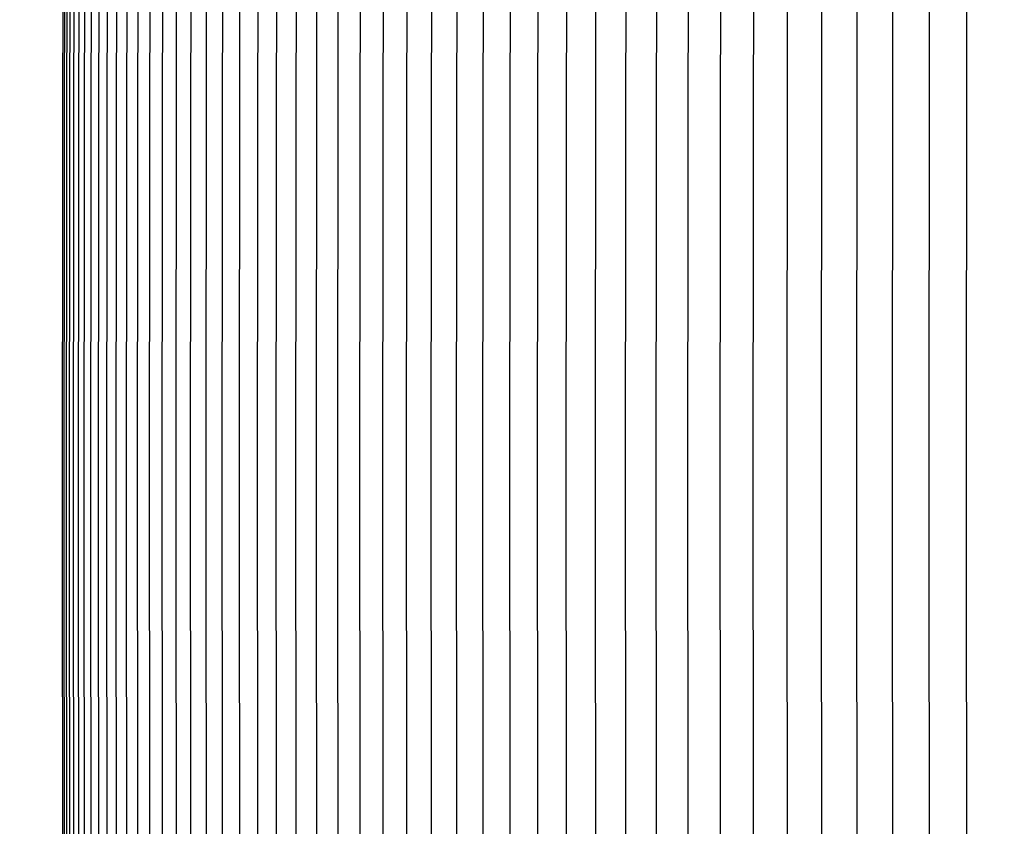
# Model space of a CAD drawing. Units: inches. Extents: x -7.5 to 23.3, y -4.9 to 32.5.
# Drawn here: x 0.5 to 2.1, y 7 to 8.4 of the extents above; entities that cross this region are included whole.
import ezdxf

# ---------------------------------------------------------------- set-up
doc = ezdxf.new("R2010")
doc.units = ezdxf.units.IN
doc.header["$MEASUREMENT"] = 0
doc.linetypes.add('ACAD_ISO02W100', pattern=[15, 12, -3])
doc.layers.add('Dimension (ANSI)', color=5, linetype='Continuous', lineweight=25)
doc.layers.add('PV', color=250, linetype='Continuous')
doc.styles.add('Arial', font='arial.ttf')
doc.dimstyles.new('Dimensions', dxfattribs={"dimtxt": 0.089844, "dimasz": 0.125, "dimexe": 0.0625, "dimexo": 0.125, "dimgap": 0.09, "dimtad": 0, "dimtih": 1, "dimtoh": 1, "dimzin": 0, "dimdsep": 46, "dimlunit": 5, "dimtxsty": 'Arial', "dimcen": 0, "dimadec": 0, "dimazin": 0, "dimtfac": 1, "dimtofl": 0, "dimtmove": 0, "dimatfit": 3, "dimfxl": 1, "dimfrac": 2, "dimtolj": 1, "dimtzin": 0, "dimarcsym": 0})

# ---------------------------------------------------------------- blocks, each defined once
blk = doc.blocks.new('*D8')
at = {"layer": 'Defpoints', "color": 0, "transparency": 16777216}
for p in [(-1.4486, 10.8937), (-1.4486, 7.0634), (14.7012, 7.0634)]:
    blk.add_point(p, dxfattribs=at)
at = {"layer": 'Dimension (ANSI)', "color": 0, "lineweight": -2, "transparency": 16777216}
for p, q in [((-1.4486, 7.5634), (-1.4486, 11.1437)), ((14.7012, 7.5634), (14.7012, 11.1437)), ((-0.9486, 10.8937), (3.1648, 10.8937)), ((14.2012, 10.8937), (10.0878, 10.8937))]:
    blk.add_line(p, q, dxfattribs=at)
at = {"layer": 'Dimension (ANSI)', "color": 0, "transparency": 16777216}
for points in [[(-0.9486, 10.977), (-0.9486, 10.8104), (-1.4486, 10.8937)], [(14.2012, 10.977), (14.2012, 10.8104), (14.7012, 10.8937)]]:
    blk.add_solid(points, dxfattribs=at)
at = {"layer": 'Dimension (ANSI)', "color": 0, "transparency": 16777216, "insert": (6.6263, 10.8937), "char_height": 0.359375, "attachment_point": 5, "style": 'Arial'}
blk.add_mtext('\\A1;Head Width = 16" [41.02cm]', dxfattribs=at)
blk = doc.blocks.new('*D11')
at = {"layer": 'Defpoints', "color": 0, "linetype": 'ACAD_ISO02W100', "ltscale": 0.01, "transparency": 16777216}
for p in [(-3.3058, 9.1507), (0.6272, 9.1507), (0.6243, 6.026)]:
    blk.add_point(p, dxfattribs=at)
at = {"layer": 'Dimension (ANSI)', "color": 0, "linetype": 'ACAD_ISO02W100', "lineweight": -2, "ltscale": 0.01, "transparency": 16777216}
for p, q in [((-3.3058, 9.6507), (-3.3058, 10.1507)), ((0.1272, 9.1507), (-3.5558, 9.1507)), ((0.1243, 6.026), (-3.5558, 6.026)), ((-3.3058, 5.526), (-3.3058, 5.026))]:
    blk.add_line(p, q, dxfattribs=at)
at = {"layer": 'Dimension (ANSI)', "color": 0, "linetype": 'ACAD_ISO02W100', "ltscale": 0.01, "transparency": 16777216}
for points in [[(-3.3891, 9.6507), (-3.2224, 9.6507), (-3.3058, 9.1507)], [(-3.3891, 5.526), (-3.2224, 5.526), (-3.3058, 6.026)]]:
    blk.add_solid(points, dxfattribs=at)
at = {"layer": 'Dimension (ANSI)', "color": 0, "linetype": 'ACAD_ISO02W100', "ltscale": 0.01, "transparency": 16777216, "insert": (-3.3058, 7.589), "char_height": 0.359375, "attachment_point": 5, "style": 'Arial'}
blk.add_mtext('\\A1;*Height of \\PInner Louvers \\P3"\\P [7.94cm]', dxfattribs=at)

msp = doc.modelspace()

# ---------------------------------------------------------------- linework, layer by layer
at = {"layer": 'PV'}
for points in [[(0.543, 7.5884), (0.5446, 9.0343)], [(0.5442, 6.1835), (0.543, 7.5884)]]:
    msp.add_lwpolyline(points, dxfattribs=at)
at = {"layer": 'PV', "color": 1}
for points in [[(0.5459, 7.5884), (0.5476, 9.0343)], [(0.5496, 7.5884), (0.5513, 9.0343)], [(0.5548, 7.5884), (0.5565, 9.0343)], [(0.5615, 7.5884), (0.5632, 9.0343)], [(0.5697, 7.5884), (0.5713, 9.0343)], [(0.5793, 7.5884), (0.581, 9.0343)], [(0.5905, 7.5884), (0.5921, 9.0343)], [(0.6031, 7.5884), (0.6047, 9.0343)], [(0.6171, 7.5884), (0.6187, 9.0343)], [(0.6327, 7.5884), (0.6343, 9.0343)], [(0.6497, 7.5884), (0.6513, 9.0343)], [(0.6681, 7.5884), (0.6697, 9.0343)], [(0.6881, 7.5884), (0.6897, 9.0343)], [(0.7094, 7.5884), (0.711, 9.0343)], [(0.7323, 7.5884), (0.7338, 9.0343)], [(0.7565, 7.5884), (0.7581, 9.0343)], [(0.7822, 7.5884), (0.7838, 9.0343)], [(0.8093, 7.5884), (0.8109, 9.0343)], [(0.8379, 7.5884), (0.8394, 9.0343)], [(0.8678, 7.5884), (0.8694, 9.0343)], [(0.8992, 7.5884), (0.9007, 9.0343)], [(0.932, 7.5884), (0.9335, 9.0343)], [(0.9661, 7.5884), (0.9676, 9.0343)], [(1.0017, 7.5884), (1.0032, 9.0343)], [(1.0386, 7.5884), (1.0401, 9.0343)], [(1.0768, 7.5884), (1.0784, 9.0343)], [(1.1165, 7.5884), (1.118, 9.0343)], [(1.1575, 7.5884), (1.159, 9.0343)], [(1.1998, 7.5884), (1.2013, 9.0343)], [(1.2434, 7.5884), (1.2449, 9.0343)], [(1.2884, 7.5884), (1.2899, 9.0343)], [(1.3347, 7.5884), (1.3361, 9.0343)], [(1.3822, 7.5884), (1.3837, 9.0343)], [(1.431, 7.5884), (1.4325, 9.0343)], [(1.4812, 7.5884), (1.4826, 9.0343)], [(1.5325, 7.5884), (1.5339, 9.0343)], [(1.5851, 7.5884), (1.5865, 9.0343)], [(1.639, 7.5884), (1.6403, 9.0273)], [(1.694, 7.5884), (1.6953, 9.0273)], [(1.7503, 7.5884), (1.7516, 9.0273)], [(1.8078, 7.5884), (1.809, 9.0273)], [(1.8664, 7.5884), (1.8676, 9.0273)], [(1.9262, 7.5884), (1.9274, 9.0273)], [(1.9872, 7.5884), (1.9884, 9.0273)], [(2.0492, 7.5884), (2.0504, 9.0273)], [(0.5471, 6.1835), (0.5459, 7.5884)], [(0.5508, 6.1835), (0.5496, 7.5884)], [(0.556, 6.1835), (0.5548, 7.5884)], [(0.5627, 6.1835), (0.5615, 7.5884)], [(0.5709, 6.1835), (0.5697, 7.5884)], [(0.5805, 6.1835), (0.5793, 7.5884)], [(0.5916, 6.1835), (0.5905, 7.5884)], [(0.6042, 6.1835), (0.6031, 7.5884)], [(0.6183, 6.1835), (0.6171, 7.5884)], [(0.6338, 6.1835), (0.6327, 7.5884)], [(0.6508, 6.1835), (0.6497, 7.5884)], [(0.6697, 6.1426), (0.6681, 7.5884)], [(0.6897, 6.1426), (0.6881, 7.5884)], [(0.711, 6.1426), (0.7094, 7.5884)], [(0.7338, 6.1426), (0.7323, 7.5884)], [(0.7581, 6.1426), (0.7565, 7.5884)], [(0.7838, 6.1426), (0.7822, 7.5884)], [(0.8109, 6.1426), (0.8093, 7.5884)], [(0.8394, 6.1426), (0.8379, 7.5884)], [(0.8694, 6.1426), (0.8678, 7.5884)], [(0.9007, 6.1426), (0.8992, 7.5884)], [(0.9335, 6.1426), (0.932, 7.5884)], [(0.9676, 6.1426), (0.9661, 7.5884)], [(1.0032, 6.1426), (1.0017, 7.5884)], [(1.0401, 6.1426), (1.0386, 7.5884)], [(1.0784, 6.1426), (1.0768, 7.5884)], [(1.118, 6.1426), (1.1165, 7.5884)], [(1.159, 6.1426), (1.1575, 7.5884)], [(1.2013, 6.1426), (1.1998, 7.5884)], [(1.2449, 6.1426), (1.2434, 7.5884)], [(1.2899, 6.1426), (1.2884, 7.5884)], [(1.3361, 6.1426), (1.3347, 7.5884)], [(1.3837, 6.1426), (1.3822, 7.5884)], [(1.4325, 6.1426), (1.431, 7.5884)], [(1.4826, 6.1426), (1.4812, 7.5884)], [(1.5339, 6.1426), (1.5325, 7.5884)], [(1.5865, 6.1426), (1.5851, 7.5884)], [(1.6403, 6.1496), (1.639, 7.5884)], [(1.6953, 6.1496), (1.694, 7.5884)], [(1.7516, 6.1496), (1.7503, 7.5884)], [(1.809, 6.1496), (1.8078, 7.5884)], [(1.8676, 6.1496), (1.8664, 7.5884)], [(1.9274, 6.1496), (1.9262, 7.5884)], [(1.9884, 6.1496), (1.9872, 7.5884)], [(2.0504, 6.1496), (2.0492, 7.5884)]]:
    msp.add_lwpolyline(points, dxfattribs=at)

# ---------------------------------------------------------------- dimensions: what is measured, and where the dimension line sits
at = {"layer": 'Dimension (ANSI)'}
dim = msp.add_linear_dim(base=(-1.4486, 10.8937), p1=(14.7012, 7.0634), p2=(-1.4486, 7.0634), text='Head Width = <>', dimstyle='Dimensions', override={"dimdec": 0, "dimpost": '"'}, dxfattribs=at)
dim.commit()
dim.dimension.update_dxf_attribs({"geometry": '*D8', "text_midpoint": (6.6263, 10.8937), "dimtype": 160})
at = {"layer": 'Dimension (ANSI)', "linetype": 'ACAD_ISO02W100', "ltscale": 0.01}
dim = msp.add_linear_dim(base=(-3.3058, 9.1507), p1=(0.6243, 6.026), p2=(0.6272, 9.1507), angle=90, text='*Height of \\PInner Louvers \\P<>\\P[]', dimstyle='Dimensions', override={"dimpost": '"'}, dxfattribs=at)
dim.commit()
dim.dimension.update_dxf_attribs({"geometry": '*D11', "text_midpoint": (-3.3058, 7.589), "dimtype": 160})

doc.saveas('drawing.dxf')
